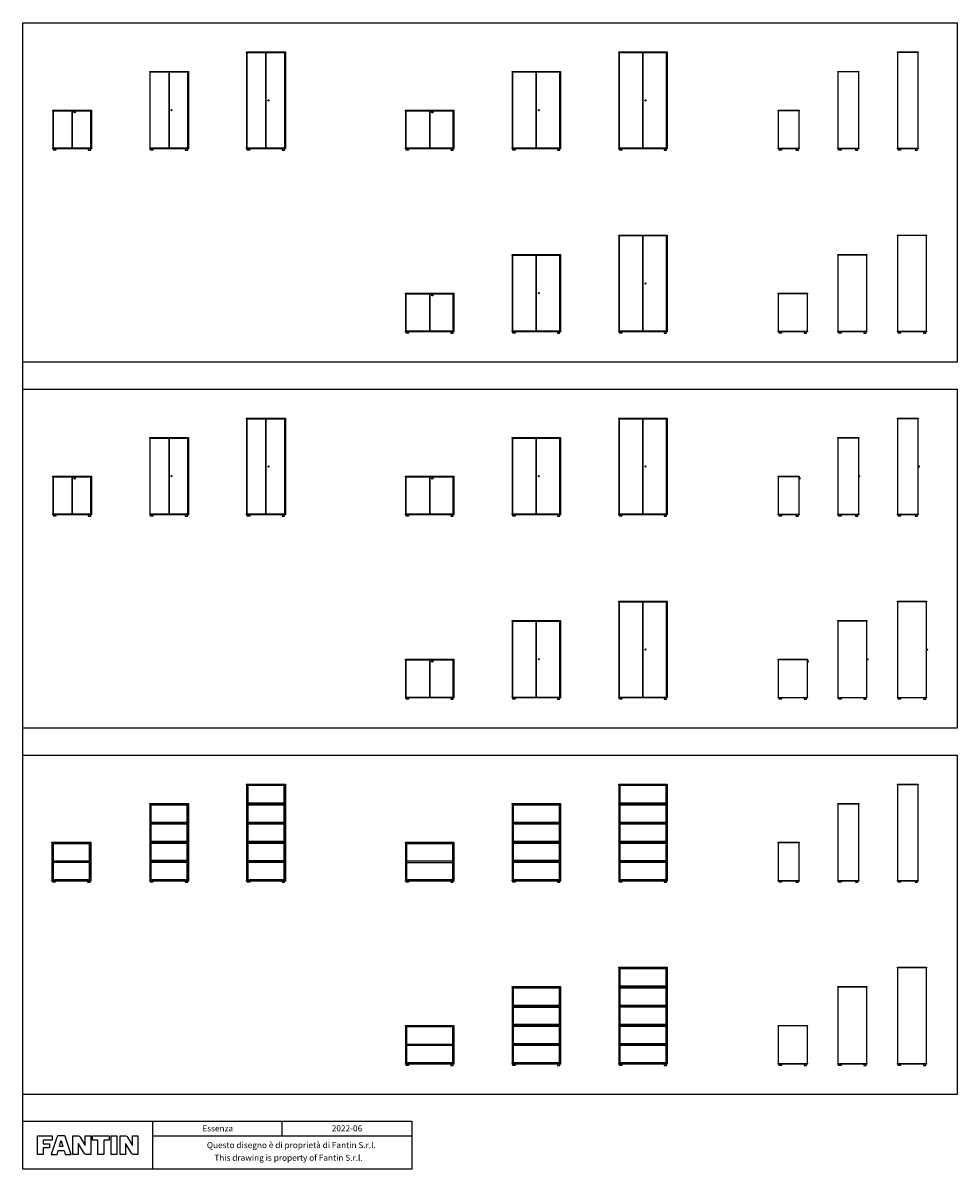
# Model space of a CAD drawing. Extents: x -4013 to 35100, y -988 to 22680.
# Drawn here: x -4013 to 15267, y -988 to 22680 of the extents above; entities that cross this region are included whole.
import ezdxf
from ezdxf.enums import TextEntityAlignment as Align

# ---------------------------------------------------------------- set-up
doc = ezdxf.new("R2010")
doc.units = 0
doc.header["$LTSCALE"] = 5
doc.layers.get('0').update_dxf_attribs({"linetype": 'CONTINUOUS'})
doc.styles.add('STILE1', font='ROMANS.SHX')

msp = doc.modelspace()

# ---------------------------------------------------------------- linework, layer by layer
for p, q in [((-1338, 0), (-1338, -988)), ((1338, -300), (1338, 0)), ((4013, 0), (4013, -988))]:
    msp.add_line(p, q)
for points in [[(15267, 15674), (-4013, 15674), (-4013, 22680), (15267, 22680)], [(603, 22067), (603, 22080), (1403, 22080), (1403, 22067)], [(603, 22067), (603, 20093), (616, 20093), (616, 22067)], [(1003, 22067), (1003, 20093), (616, 20093), (616, 22067)], [(1390, 22067), (1390, 20093), (1003, 20093), (1003, 22067)], [(1403, 22067), (1403, 20093), (1390, 20093), (1390, 22067)], [(8284, 22067), (8284, 22080), (9284, 22080), (9284, 22067)], [(8284, 22067), (8284, 20093), (8297, 20093), (8297, 22067)], [(8784, 22067), (8784, 20093), (8297, 20093), (8297, 22067)], [(9271, 22067), (9271, 20093), (8784, 20093), (8784, 22067)], [(9284, 22067), (9284, 20093), (9271, 20093), (9271, 22067)], [(14037, 22067), (14037, 22080), (14467, 22080), (14467, 22067)], [(14037, 22067), (14037, 20093), (14467, 20093), (14467, 22067)], [(-1397, 21667), (-1397, 21680), (-597, 21680), (-597, 21667)], [(-1397, 21667), (-1397, 20093), (-1384, 20093), (-1384, 21667)], [(-997, 21667), (-997, 20093), (-1384, 20093), (-1384, 21667)], [(-610, 21667), (-610, 20093), (-997, 20093), (-997, 21667)], [(-597, 21667), (-597, 20093), (-610, 20093), (-610, 21667)], [(6083, 21667), (6083, 21680), (7083, 21680), (7083, 21667)], [(6083, 21667), (6083, 20093), (6096, 20093), (6096, 21667)], [(6583, 21667), (6583, 20093), (6096, 20093), (6096, 21667)], [(7070, 21667), (7070, 20093), (6583, 20093), (6583, 21667)], [(7083, 21667), (7083, 20093), (7070, 20093), (7070, 21667)], [(12807, 21667), (12807, 21680), (13237, 21680), (13237, 21667)], [(12807, 21667), (12807, 20093), (13237, 20093), (13237, 21667)], [(1055, 21074), (1055, 21086), (1057, 21086), (1057, 21074)], [(8835, 21074), (8835, 21086), (8837, 21086), (8837, 21074)], [(-3398, 20867), (-3398, 20880), (-2598, 20880), (-2598, 20867)], [(-3398, 20867), (-3398, 20093), (-3385, 20093), (-3385, 20867)], [(-2998, 20867), (-2998, 20093), (-3385, 20093), (-3385, 20867)], [(-2611, 20867), (-2611, 20093), (-2998, 20093), (-2998, 20867)], [(-2946, 20828), (-2946, 20840), (-2944, 20840), (-2944, 20828)], [(-2598, 20867), (-2598, 20093), (-2611, 20093), (-2611, 20867)], [(-945, 20874), (-945, 20886), (-944, 20886), (-944, 20874)], [(3883, 20867), (3883, 20880), (4883, 20880), (4883, 20867)], [(3883, 20867), (3883, 20093), (3896, 20093), (3896, 20867)], [(4383, 20867), (4383, 20093), (3896, 20093), (3896, 20867)], [(4870, 20867), (4870, 20093), (4383, 20093), (4383, 20867)], [(4435, 20828), (4435, 20840), (4437, 20840), (4437, 20828)], [(4883, 20867), (4883, 20093), (4870, 20093), (4870, 20867)], [(6635, 20874), (6635, 20886), (6637, 20886), (6637, 20874)], [(11577, 20867), (11577, 20880), (12007, 20880), (12007, 20867)], [(11577, 20867), (11577, 20093), (12007, 20093), (12007, 20867)], [(-3398, 20080), (-3398, 20093), (-2598, 20093), (-2598, 20080)], [(-3383, 20054), (-3383, 20080), (-3333, 20080), (-3333, 20054)], [(-2613, 20054), (-2613, 20080), (-2663, 20080), (-2663, 20054)], [(-1397, 20080), (-1397, 20093), (-597, 20093), (-597, 20080)], [(-1382, 20054), (-1382, 20080), (-1332, 20080), (-1332, 20054)], [(-612, 20054), (-612, 20080), (-662, 20080), (-662, 20054)], [(603, 20080), (603, 20093), (1403, 20093), (1403, 20080)], [(618, 20054), (618, 20080), (668, 20080), (668, 20054)], [(1388, 20054), (1388, 20080), (1338, 20080), (1338, 20054)], [(3883, 20080), (3883, 20093), (4883, 20093), (4883, 20080)], [(3898, 20054), (3898, 20080), (3948, 20080), (3948, 20054)], [(4868, 20054), (4868, 20080), (4818, 20080), (4818, 20054)], [(6083, 20080), (6083, 20093), (7083, 20093), (7083, 20080)], [(6098, 20054), (6098, 20080), (6148, 20080), (6148, 20054)], [(7068, 20054), (7068, 20080), (7018, 20080), (7018, 20054)], [(8284, 20080), (8284, 20093), (9284, 20093), (9284, 20080)], [(8299, 20054), (8299, 20080), (8349, 20080), (8349, 20054)], [(9269, 20054), (9269, 20080), (9219, 20080), (9219, 20054)], [(11577, 20080), (11577, 20093), (12007, 20093), (12007, 20080)], [(11592, 20054), (11592, 20080), (11642, 20080), (11642, 20054)], [(11992, 20054), (11992, 20080), (11942, 20080), (11942, 20054)], [(12807, 20080), (12807, 20093), (13237, 20093), (13237, 20080)], [(12822, 20054), (12822, 20080), (12872, 20080), (12872, 20054)], [(13222, 20054), (13222, 20080), (13172, 20080), (13172, 20054)], [(14037, 20080), (14037, 20093), (14467, 20093), (14467, 20080)], [(14052, 20054), (14052, 20080), (14102, 20080), (14102, 20054)], [(14452, 20054), (14452, 20080), (14402, 20080), (14402, 20054)], [(8284, 18287), (8284, 18300), (9284, 18300), (9284, 18287)], [(8284, 18287), (8284, 16313), (8297, 16313), (8297, 18287)], [(8784, 18287), (8784, 16313), (8297, 16313), (8297, 18287)], [(9271, 18287), (9271, 16313), (8784, 16313), (8784, 18287)], [(9284, 18287), (9284, 16313), (9271, 16313), (9271, 18287)], [(14037, 18287), (14037, 18300), (14637, 18300), (14637, 18287)], [(14037, 18287), (14037, 16313), (14637, 16313), (14637, 18287)], [(6083, 17887), (6083, 17900), (7083, 17900), (7083, 17887)], [(6083, 17887), (6083, 16313), (6096, 16313), (6096, 17887)], [(6583, 17887), (6583, 16313), (6096, 16313), (6096, 17887)], [(7070, 17887), (7070, 16313), (6583, 16313), (6583, 17887)], [(7083, 17887), (7083, 16313), (7070, 16313), (7070, 17887)], [(12807, 17887), (12807, 17900), (13407, 17900), (13407, 17887)], [(12807, 17887), (12807, 16313), (13407, 16313), (13407, 17887)], [(8835, 17294), (8835, 17306), (8837, 17306), (8837, 17294)], [(3883, 17087), (3883, 17100), (4883, 17100), (4883, 17087)], [(3883, 17087), (3883, 16313), (3896, 16313), (3896, 17087)], [(4383, 17087), (4383, 16313), (3896, 16313), (3896, 17087)], [(4870, 17087), (4870, 16313), (4383, 16313), (4383, 17087)], [(4435, 17048), (4435, 17060), (4437, 17060), (4437, 17048)], [(4883, 17087), (4883, 16313), (4870, 16313), (4870, 17087)], [(6635, 17094), (6635, 17106), (6637, 17106), (6637, 17094)], [(11577, 17087), (11577, 17100), (12177, 17100), (12177, 17087)], [(11577, 17087), (11577, 16313), (12177, 16313), (12177, 17087)], [(3883, 16300), (3883, 16313), (4883, 16313), (4883, 16300)], [(3898, 16274), (3898, 16300), (3948, 16300), (3948, 16274)], [(4868, 16274), (4868, 16300), (4818, 16300), (4818, 16274)], [(6083, 16300), (6083, 16313), (7083, 16313), (7083, 16300)], [(6098, 16274), (6098, 16300), (6148, 16300), (6148, 16274)], [(7068, 16274), (7068, 16300), (7018, 16300), (7018, 16274)], [(8284, 16300), (8284, 16313), (9284, 16313), (9284, 16300)], [(8299, 16274), (8299, 16300), (8349, 16300), (8349, 16274)], [(9269, 16274), (9269, 16300), (9219, 16300), (9219, 16274)], [(11577, 16300), (11577, 16313), (12177, 16313), (12177, 16300)], [(11592, 16274), (11592, 16300), (11642, 16300), (11642, 16274)], [(12162, 16274), (12162, 16300), (12112, 16300), (12112, 16274)], [(12807, 16300), (12807, 16313), (13407, 16313), (13407, 16300)], [(12822, 16274), (12822, 16300), (12872, 16300), (12872, 16274)], [(13392, 16274), (13392, 16300), (13342, 16300), (13342, 16274)], [(14037, 16300), (14037, 16313), (14637, 16313), (14637, 16300)], [(14052, 16274), (14052, 16300), (14102, 16300), (14102, 16274)], [(14622, 16274), (14622, 16300), (14572, 16300), (14572, 16274)], [(15267, 8114), (-4013, 8114), (-4013, 15120), (15267, 15120)], [(603, 14507), (603, 14520), (1403, 14520), (1403, 14507)], [(603, 14507), (603, 12533), (616, 12533), (616, 14507)], [(1003, 14507), (1003, 12533), (616, 12533), (616, 14507)], [(1390, 14507), (1390, 12533), (1003, 12533), (1003, 14507)], [(1403, 14507), (1403, 12533), (1390, 12533), (1390, 14507)], [(8284, 14507), (8284, 14520), (9284, 14520), (9284, 14507)], [(8284, 14507), (8284, 12533), (8297, 12533), (8297, 14507)], [(8784, 14507), (8784, 12533), (8297, 12533), (8297, 14507)], [(9271, 14507), (9271, 12533), (8784, 12533), (8784, 14507)], [(9284, 14507), (9284, 12533), (9271, 12533), (9271, 14507)], [(14037, 14507), (14037, 14520), (14467, 14520), (14467, 14507)], [(14037, 14507), (14037, 12533), (14467, 12533), (14467, 14507)], [(-1397, 14107), (-1397, 14120), (-597, 14120), (-597, 14107)], [(-1397, 14107), (-1397, 12533), (-1384, 12533), (-1384, 14107)], [(-997, 14107), (-997, 12533), (-1384, 12533), (-1384, 14107)], [(-610, 14107), (-610, 12533), (-997, 12533), (-997, 14107)], [(-597, 14107), (-597, 12533), (-610, 12533), (-610, 14107)], [(6083, 14107), (6083, 14120), (7083, 14120), (7083, 14107)], [(6083, 14107), (6083, 12533), (6096, 12533), (6096, 14107)], [(6583, 14107), (6583, 12533), (6096, 12533), (6096, 14107)], [(7070, 14107), (7070, 12533), (6583, 12533), (6583, 14107)], [(7083, 14107), (7083, 12533), (7070, 12533), (7070, 14107)], [(12807, 14107), (12807, 14120), (13237, 14120), (13237, 14107)], [(12807, 14107), (12807, 12533), (13237, 12533), (13237, 14107)], [(-3398, 13307), (-3398, 13320), (-2598, 13320), (-2598, 13307)], [(-3398, 13307), (-3398, 12533), (-3385, 12533), (-3385, 13307)], [(-2998, 13307), (-2998, 12533), (-3385, 12533), (-3385, 13307)], [(-2611, 13307), (-2611, 12533), (-2998, 12533), (-2998, 13307)], [(-2598, 13307), (-2598, 12533), (-2611, 12533), (-2611, 13307)], [(3883, 13307), (3883, 13320), (4883, 13320), (4883, 13307)], [(3883, 13307), (3883, 12533), (3896, 12533), (3896, 13307)], [(4383, 13307), (4383, 12533), (3896, 12533), (3896, 13307)], [(4870, 13307), (4870, 12533), (4383, 12533), (4383, 13307)], [(4883, 13307), (4883, 12533), (4870, 12533), (4870, 13307)], [(11577, 13307), (11577, 13320), (12007, 13320), (12007, 13307)], [(11577, 13307), (11577, 12533), (12007, 12533), (12007, 13307)], [(-3398, 12520), (-3398, 12533), (-2598, 12533), (-2598, 12520)], [(-3383, 12494), (-3383, 12520), (-3333, 12520), (-3333, 12494)], [(-2613, 12494), (-2613, 12520), (-2663, 12520), (-2663, 12494)], [(-1397, 12520), (-1397, 12533), (-597, 12533), (-597, 12520)], [(-1382, 12494), (-1382, 12520), (-1332, 12520), (-1332, 12494)], [(-612, 12494), (-612, 12520), (-662, 12520), (-662, 12494)], [(603, 12520), (603, 12533), (1403, 12533), (1403, 12520)], [(618, 12494), (618, 12520), (668, 12520), (668, 12494)], [(1388, 12494), (1388, 12520), (1338, 12520), (1338, 12494)], [(3883, 12520), (3883, 12533), (4883, 12533), (4883, 12520)], [(3898, 12494), (3898, 12520), (3948, 12520), (3948, 12494)], [(4868, 12494), (4868, 12520), (4818, 12520), (4818, 12494)], [(6083, 12520), (6083, 12533), (7083, 12533), (7083, 12520)], [(6098, 12494), (6098, 12520), (6148, 12520), (6148, 12494)], [(7068, 12494), (7068, 12520), (7018, 12520), (7018, 12494)], [(8284, 12520), (8284, 12533), (9284, 12533), (9284, 12520)], [(8299, 12494), (8299, 12520), (8349, 12520), (8349, 12494)], [(9269, 12494), (9269, 12520), (9219, 12520), (9219, 12494)], [(11577, 12520), (11577, 12533), (12007, 12533), (12007, 12520)], [(11592, 12494), (11592, 12520), (11642, 12520), (11642, 12494)], [(11992, 12494), (11992, 12520), (11942, 12520), (11942, 12494)], [(12807, 12520), (12807, 12533), (13237, 12533), (13237, 12520)], [(12822, 12494), (12822, 12520), (12872, 12520), (12872, 12494)], [(13222, 12494), (13222, 12520), (13172, 12520), (13172, 12494)], [(14037, 12520), (14037, 12533), (14467, 12533), (14467, 12520)], [(14052, 12494), (14052, 12520), (14102, 12520), (14102, 12494)], [(14452, 12494), (14452, 12520), (14402, 12520), (14402, 12494)], [(8284, 10727), (8284, 10740), (9284, 10740), (9284, 10727)], [(8284, 10727), (8284, 8753), (8297, 8753), (8297, 10727)], [(8784, 10727), (8784, 8753), (8297, 8753), (8297, 10727)], [(9271, 10727), (9271, 8753), (8784, 8753), (8784, 10727)], [(9284, 10727), (9284, 8753), (9271, 8753), (9271, 10727)], [(14037, 10727), (14037, 10740), (14637, 10740), (14637, 10727)], [(14037, 10727), (14037, 8753), (14637, 8753), (14637, 10727)], [(6083, 10327), (6083, 10340), (7083, 10340), (7083, 10327)], [(6083, 10327), (6083, 8753), (6096, 8753), (6096, 10327)], [(6583, 10327), (6583, 8753), (6096, 8753), (6096, 10327)], [(7070, 10327), (7070, 8753), (6583, 8753), (6583, 10327)], [(7083, 10327), (7083, 8753), (7070, 8753), (7070, 10327)], [(12807, 10327), (12807, 10340), (13407, 10340), (13407, 10327)], [(12807, 10327), (12807, 8753), (13407, 8753), (13407, 10327)], [(3883, 9527), (3883, 9540), (4883, 9540), (4883, 9527)], [(3883, 9527), (3883, 8753), (3896, 8753), (3896, 9527)], [(4383, 9527), (4383, 8753), (3896, 8753), (3896, 9527)], [(4870, 9527), (4870, 8753), (4383, 8753), (4383, 9527)], [(4883, 9527), (4883, 8753), (4870, 8753), (4870, 9527)], [(11577, 9527), (11577, 9540), (12177, 9540), (12177, 9527)], [(11577, 9527), (11577, 8753), (12177, 8753), (12177, 9527)], [(3883, 8740), (3883, 8753), (4883, 8753), (4883, 8740)], [(3898, 8714), (3898, 8740), (3948, 8740), (3948, 8714)], [(4868, 8714), (4868, 8740), (4818, 8740), (4818, 8714)], [(6083, 8740), (6083, 8753), (7083, 8753), (7083, 8740)], [(6098, 8714), (6098, 8740), (6148, 8740), (6148, 8714)], [(7068, 8714), (7068, 8740), (7018, 8740), (7018, 8714)], [(8284, 8740), (8284, 8753), (9284, 8753), (9284, 8740)], [(8299, 8714), (8299, 8740), (8349, 8740), (8349, 8714)], [(9269, 8714), (9269, 8740), (9219, 8740), (9219, 8714)], [(11577, 8740), (11577, 8753), (12177, 8753), (12177, 8740)], [(11592, 8714), (11592, 8740), (11642, 8740), (11642, 8714)], [(12162, 8714), (12162, 8740), (12112, 8740), (12112, 8714)], [(12807, 8740), (12807, 8753), (13407, 8753), (13407, 8740)], [(12822, 8714), (12822, 8740), (12872, 8740), (12872, 8714)], [(13392, 8714), (13392, 8740), (13342, 8740), (13342, 8714)], [(14037, 8740), (14037, 8753), (14637, 8753), (14637, 8740)], [(14052, 8714), (14052, 8740), (14102, 8740), (14102, 8714)], [(14622, 8714), (14622, 8740), (14572, 8740), (14572, 8714)], [(15267, 554), (-4013, 554), (-4013, 7560), (15267, 7560)], [(603, 6947), (603, 6960), (1403, 6960), (1403, 6947)], [(603, 6947), (603, 4973), (616, 4973), (616, 6947)], [(616, 4973), (616, 6947), (627, 6947), (627, 4973)], [(1379, 6937), (1379, 6947), (627, 6947), (627, 6937)], [(627, 6937), (627, 6567), (1379, 6567), (1379, 6937)], [(1379, 4973), (1379, 6947), (1390, 6947), (1390, 4973)], [(1403, 6947), (1403, 4973), (1390, 4973), (1390, 6947)], [(8284, 6947), (8284, 6960), (9284, 6960), (9284, 6947)], [(8284, 6947), (8284, 4973), (8297, 4973), (8297, 6947)], [(8297, 4973), (8297, 6947), (8308, 6947), (8308, 4973)], [(9260, 6937), (9260, 6947), (8308, 6947), (8308, 6937)], [(8308, 6937), (8308, 6567), (9260, 6567), (9260, 6937)], [(9260, 4973), (9260, 6947), (9271, 6947), (9271, 4973)], [(9284, 6947), (9284, 4973), (9271, 4973), (9271, 6947)], [(14037, 6947), (14037, 6960), (14467, 6960), (14467, 6947)], [(14037, 6947), (14037, 4973), (14467, 4973), (14467, 6947)], [(-1397, 6547), (-1397, 6560), (-597, 6560), (-597, 6547)], [(-1397, 6547), (-1397, 4973), (-1384, 4973), (-1384, 6547)], [(-1384, 4973), (-1384, 6547), (-1373, 6547), (-1373, 4973)], [(-621, 6537), (-621, 6547), (-1373, 6547), (-1373, 6537)], [(-1373, 6537), (-1373, 6169), (-621, 6169), (-621, 6537)], [(-621, 4973), (-621, 6547), (-610, 6547), (-610, 4973)], [(-597, 6547), (-597, 4973), (-610, 4973), (-610, 6547)], [(627, 6567), (627, 6537), (1379, 6537), (1379, 6567)], [(627, 6537), (627, 6171), (1379, 6171), (1379, 6537)], [(6083, 6547), (6083, 6560), (7083, 6560), (7083, 6547)], [(6083, 6547), (6083, 4973), (6096, 4973), (6096, 6547)], [(6096, 4973), (6096, 6547), (6107, 6547), (6107, 4973)], [(7059, 6537), (7059, 6547), (6107, 6547), (6107, 6537)], [(6107, 6537), (6107, 6169), (7059, 6169), (7059, 6537)], [(7059, 4973), (7059, 6547), (7070, 6547), (7070, 4973)], [(7083, 6547), (7083, 4973), (7070, 4973), (7070, 6547)], [(8308, 6567), (8308, 6537), (9260, 6537), (9260, 6567)], [(8308, 6537), (8308, 6171), (9260, 6171), (9260, 6537)], [(12807, 6547), (12807, 6560), (13237, 6560), (13237, 6547)], [(12807, 6547), (12807, 4973), (13237, 4973), (13237, 6547)], [(-1373, 6169), (-1373, 6139), (-621, 6139), (-621, 6169)], [(627, 6171), (627, 6141), (1379, 6141), (1379, 6171)], [(6107, 6169), (6107, 6139), (7059, 6139), (7059, 6169)], [(8308, 6171), (8308, 6141), (9260, 6141), (9260, 6171)], [(-1373, 6139), (-1373, 5775), (-621, 5775), (-621, 6139)], [(627, 6141), (627, 5775), (1379, 5775), (1379, 6141)], [(6107, 6139), (6107, 5775), (7059, 5775), (7059, 6139)], [(8308, 6141), (8308, 5775), (9260, 5775), (9260, 6141)], [(-3413, 5747), (-3413, 5760), (-2613, 5760), (-2613, 5747)], [(-3413, 5747), (-3413, 4973), (-3400, 4973), (-3400, 5747)], [(-3400, 4973), (-3400, 5747), (-3389, 5747), (-3389, 4973)], [(-2637, 5737), (-2637, 5747), (-3389, 5747), (-3389, 5737)], [(-3389, 5737), (-3389, 5375), (-2637, 5375), (-2637, 5737)], [(-2637, 4973), (-2637, 5747), (-2626, 5747), (-2626, 4973)], [(-2613, 5747), (-2613, 4973), (-2626, 4973), (-2626, 5747)], [(-1373, 5775), (-1373, 5745), (-621, 5745), (-621, 5775)], [(-1373, 5745), (-1373, 5381), (-621, 5381), (-621, 5745)], [(627, 5775), (627, 5745), (1379, 5745), (1379, 5775)], [(627, 5745), (627, 5379), (1379, 5379), (1379, 5745)], [(3883, 5747), (3883, 5760), (4883, 5760), (4883, 5747)], [(3883, 5747), (3883, 4973), (3896, 4973), (3896, 5747)], [(3896, 4973), (3896, 5747), (3907, 5747), (3907, 4973)], [(4859, 5737), (4859, 5747), (3907, 5747), (3907, 5737)], [(3907, 5737), (3907, 5375), (4859, 5375), (4859, 5737)], [(4859, 4973), (4859, 5747), (4870, 5747), (4870, 4973)], [(4883, 5747), (4883, 4973), (4870, 4973), (4870, 5747)], [(6107, 5775), (6107, 5745), (7059, 5745), (7059, 5775)], [(6107, 5745), (6107, 5381), (7059, 5381), (7059, 5745)], [(8308, 5775), (8308, 5745), (9260, 5745), (9260, 5775)], [(8308, 5745), (8308, 5379), (9260, 5379), (9260, 5745)], [(11577, 5747), (11577, 5760), (12007, 5760), (12007, 5747)], [(11577, 5747), (11577, 4973), (12007, 4973), (12007, 5747)], [(-3389, 5345), (-3389, 5375), (-2637, 5375), (-2637, 5345)], [(-3389, 5345), (-3389, 4983), (-2637, 4983), (-2637, 5345)], [(-1373, 5381), (-1373, 5351), (-621, 5351), (-621, 5381)], [(-1373, 5351), (-1373, 4983), (-621, 4983), (-621, 5351)], [(627, 5379), (627, 5349), (1379, 5349), (1379, 5379)], [(627, 4983), (627, 5349), (1379, 5349), (1379, 4983)], [(3907, 5333), (3907, 5375), (4859, 5375), (4859, 5333)], [(3907, 5333), (3907, 4983), (4859, 4983), (4859, 5333)], [(6107, 5381), (6107, 5351), (7059, 5351), (7059, 5381)], [(6107, 5351), (6107, 4983), (7059, 4983), (7059, 5351)], [(8308, 5379), (8308, 5349), (9260, 5349), (9260, 5379)], [(8308, 4983), (8308, 5349), (9260, 5349), (9260, 4983)], [(-3413, 4960), (-3413, 4973), (-2613, 4973), (-2613, 4960)], [(-2637, 4973), (-2637, 4983), (-3389, 4983), (-3389, 4973)], [(-1397, 4960), (-1397, 4973), (-597, 4973), (-597, 4960)], [(-621, 4973), (-621, 4983), (-1373, 4983), (-1373, 4973)], [(603, 4960), (603, 4973), (1403, 4973), (1403, 4960)], [(1379, 4973), (1379, 4983), (627, 4983), (627, 4973)], [(3883, 4960), (3883, 4973), (4883, 4973), (4883, 4960)], [(4859, 4973), (4859, 4983), (3907, 4983), (3907, 4973)], [(6083, 4960), (6083, 4973), (7083, 4973), (7083, 4960)], [(7059, 4973), (7059, 4983), (6107, 4983), (6107, 4973)], [(8284, 4960), (8284, 4973), (9284, 4973), (9284, 4960)], [(9260, 4973), (9260, 4983), (8308, 4983), (8308, 4973)], [(11577, 4960), (11577, 4973), (12007, 4973), (12007, 4960)], [(12807, 4960), (12807, 4973), (13237, 4973), (13237, 4960)], [(14037, 4960), (14037, 4973), (14467, 4973), (14467, 4960)], [(-3398, 4934), (-3398, 4960), (-3348, 4960), (-3348, 4934)], [(-2628, 4934), (-2628, 4960), (-2678, 4960), (-2678, 4934)], [(-1382, 4934), (-1382, 4960), (-1332, 4960), (-1332, 4934)], [(-612, 4934), (-612, 4960), (-662, 4960), (-662, 4934)], [(618, 4934), (618, 4960), (668, 4960), (668, 4934)], [(1388, 4934), (1388, 4960), (1338, 4960), (1338, 4934)], [(3898, 4934), (3898, 4960), (3948, 4960), (3948, 4934)], [(4868, 4934), (4868, 4960), (4818, 4960), (4818, 4934)], [(6098, 4934), (6098, 4960), (6148, 4960), (6148, 4934)], [(7068, 4934), (7068, 4960), (7018, 4960), (7018, 4934)], [(8299, 4934), (8299, 4960), (8349, 4960), (8349, 4934)], [(9269, 4934), (9269, 4960), (9219, 4960), (9219, 4934)], [(11592, 4934), (11592, 4960), (11642, 4960), (11642, 4934)], [(11992, 4934), (11992, 4960), (11942, 4960), (11942, 4934)], [(12822, 4934), (12822, 4960), (12872, 4960), (12872, 4934)], [(13222, 4934), (13222, 4960), (13172, 4960), (13172, 4934)], [(14052, 4934), (14052, 4960), (14102, 4960), (14102, 4934)], [(14452, 4934), (14452, 4960), (14402, 4960), (14402, 4934)], [(8284, 3167), (8284, 3180), (9284, 3180), (9284, 3167)], [(8284, 3167), (8284, 1193), (8297, 1193), (8297, 3167)], [(8297, 1193), (8297, 3167), (8308, 3167), (8308, 1193)], [(9260, 3157), (9260, 3167), (8308, 3167), (8308, 3157)], [(8308, 3157), (8308, 2787), (9260, 2787), (9260, 3157)], [(9260, 1193), (9260, 3167), (9271, 3167), (9271, 1193)], [(9284, 3167), (9284, 1193), (9271, 1193), (9271, 3167)], [(14037, 3167), (14037, 3180), (14637, 3180), (14637, 3167)], [(14037, 3167), (14037, 1193), (14637, 1193), (14637, 3167)], [(6083, 2767), (6083, 2780), (7083, 2780), (7083, 2767)], [(6083, 2767), (6083, 1193), (6096, 1193), (6096, 2767)], [(6096, 1193), (6096, 2767), (6107, 2767), (6107, 1193)], [(7059, 2757), (7059, 2767), (6107, 2767), (6107, 2757)], [(6107, 2757), (6107, 2389), (7059, 2389), (7059, 2757)], [(7059, 1193), (7059, 2767), (7070, 2767), (7070, 1193)], [(7083, 2767), (7083, 1193), (7070, 1193), (7070, 2767)], [(8308, 2787), (8308, 2757), (9260, 2757), (9260, 2787)], [(8308, 2757), (8308, 2391), (9260, 2391), (9260, 2757)], [(12807, 2767), (12807, 2780), (13407, 2780), (13407, 2767)], [(12807, 2767), (12807, 1193), (13407, 1193), (13407, 2767)], [(6107, 2389), (6107, 2359), (7059, 2359), (7059, 2389)], [(8308, 2391), (8308, 2361), (9260, 2361), (9260, 2391)], [(6107, 2359), (6107, 1995), (7059, 1995), (7059, 2359)], [(8308, 2361), (8308, 1995), (9260, 1995), (9260, 2361)], [(3883, 1967), (3883, 1980), (4883, 1980), (4883, 1967)], [(3883, 1967), (3883, 1193), (3896, 1193), (3896, 1967)], [(3896, 1193), (3896, 1967), (3907, 1967), (3907, 1193)], [(4859, 1957), (4859, 1967), (3907, 1967), (3907, 1957)], [(3907, 1957), (3907, 1595), (4859, 1595), (4859, 1957)], [(4859, 1193), (4859, 1967), (4870, 1967), (4870, 1193)], [(4883, 1967), (4883, 1193), (4870, 1193), (4870, 1967)], [(6107, 1995), (6107, 1965), (7059, 1965), (7059, 1995)], [(6107, 1965), (6107, 1601), (7059, 1601), (7059, 1965)], [(8308, 1995), (8308, 1965), (9260, 1965), (9260, 1995)], [(8308, 1965), (8308, 1599), (9260, 1599), (9260, 1965)], [(11577, 1967), (11577, 1980), (12177, 1980), (12177, 1967)], [(11577, 1967), (11577, 1193), (12177, 1193), (12177, 1967)], [(3907, 1565), (3907, 1595), (4859, 1595), (4859, 1565)], [(3907, 1565), (3907, 1203), (4859, 1203), (4859, 1565)], [(6107, 1601), (6107, 1571), (7059, 1571), (7059, 1601)], [(6107, 1571), (6107, 1203), (7059, 1203), (7059, 1571)], [(8308, 1599), (8308, 1569), (9260, 1569), (9260, 1599)], [(8308, 1203), (8308, 1569), (9260, 1569), (9260, 1203)], [(3883, 1180), (3883, 1193), (4883, 1193), (4883, 1180)], [(4859, 1193), (4859, 1203), (3907, 1203), (3907, 1193)], [(6083, 1180), (6083, 1193), (7083, 1193), (7083, 1180)], [(7059, 1193), (7059, 1203), (6107, 1203), (6107, 1193)], [(8284, 1180), (8284, 1193), (9284, 1193), (9284, 1180)], [(9260, 1193), (9260, 1203), (8308, 1203), (8308, 1193)], [(11577, 1180), (11577, 1193), (12177, 1193), (12177, 1180)], [(12807, 1180), (12807, 1193), (13407, 1193), (13407, 1180)], [(14037, 1180), (14037, 1193), (14637, 1193), (14637, 1180)], [(3898, 1154), (3898, 1180), (3948, 1180), (3948, 1154)], [(4868, 1154), (4868, 1180), (4818, 1180), (4818, 1154)], [(6098, 1154), (6098, 1180), (6148, 1180), (6148, 1154)], [(7068, 1154), (7068, 1180), (7018, 1180), (7018, 1154)], [(8299, 1154), (8299, 1180), (8349, 1180), (8349, 1154)], [(9269, 1154), (9269, 1180), (9219, 1180), (9219, 1154)], [(11592, 1154), (11592, 1180), (11642, 1180), (11642, 1154)], [(12162, 1154), (12162, 1180), (12112, 1180), (12112, 1154)], [(12822, 1154), (12822, 1180), (12872, 1180), (12872, 1154)], [(13392, 1154), (13392, 1180), (13342, 1180), (13342, 1154)], [(14052, 1154), (14052, 1180), (14102, 1180), (14102, 1154)], [(14622, 1154), (14622, 1180), (14572, 1180), (14572, 1154)], [(-4013, 0), (4013, 0), (4013, -988), (-4013, -988)]]:
    msp.add_lwpolyline(points, close=True)
for points in [[(-4013, 15120), (-4013, 15674)], [(-4013, 7560), (-4013, 8114)], [(-4013, 0), (-4013, 554)], [(-1338, -300), (4013, -300)]]:
    msp.add_lwpolyline(points)
for points in [[(14467, 13516), (14489, 13516, 0.783464), (14489, 13524), (14467, 13524)], [(12007, 13270), (12029, 13270, 0.783464), (12029, 13278), (12007, 13278)], [(13237, 13316), (13259, 13316, 0.783464), (13259, 13324), (13237, 13324)], [(14637, 9736), (14659, 9736, 0.783464), (14659, 9744), (14637, 9744)], [(12177, 9490), (12199, 9490, 0.783464), (12199, 9498), (12177, 9498)], [(13407, 9536), (13429, 9536, 0.783464), (13429, 9544), (13407, 9544)]]:
    msp.add_lwpolyline(points, format="xyb", close=True)
at = {"linetype": 'CONTINUOUS'}
for points in [[(-3408, -300), (-3408, -389), (-3594, -389), (-3594, -466), (-3463, -466), (-3463, -549), (-3594, -549), (-3594, -688), (-3713, -688), (-3713, -300), (-3408, -300)], [(-3221, -407), (-3188, -521), (-3261, -521), (-3228, -407), (-3221, -407)], [(-2230, -300), (-2230, -391), (-2346, -391), (-2346, -688), (-2465, -688), (-2465, -391), (-2578, -391), (-2578, -300), (-2230, -300)]]:
    msp.add_lwpolyline(points, dxfattribs=at)
msp.add_lwpolyline([(-3165, -604), (-3165, -604), (-3141, -688), (-3015, -688), (-3132, -335, 0.108939), (-3145, -307, 0.158931), (-3157, -300, 0.058674), (-3173, -298), (-3173, -298), (-3269, -298, 0.058674), (-3285, -300, 0.158931), (-3297, -307, 0.108939), (-3310, -335), (-3427, -688), (-3308, -688), (-3284, -604)], format="xyb", close=True, dxfattribs=at)
for points in [[(-2982, -688), (-2982, -300), (-2881, -300, -0.316445), (-2830, -328), (-2729, -498), (-2726, -498), (-2726, -300), (-2614, -300), (-2614, -688), (-2696, -688, -0.31296), (-2747, -659), (-2867, -466), (-2870, -466), (-2870, -688), (-2982, -688)], [(-2006, -688), (-2006, -300), (-1904, -300, -0.316445), (-1854, -328), (-1753, -498), (-1750, -498), (-1750, -300), (-1638, -300), (-1638, -688), (-1720, -688, -0.31296), (-1771, -659), (-1891, -466), (-1893, -466), (-1893, -688), (-2006, -688)]]:
    msp.add_lwpolyline(points, format="xyb", dxfattribs=at)
msp.add_lwpolyline([(-2192, -300), (-2073, -300), (-2073, -688), (-2192, -688)], close=True, dxfattribs=at)
for centre in [(1056, 21080), (8836, 21080), (-2945, 20834), (-945, 20880), (4436, 20834), (6636, 20880), (8836, 17300), (4436, 17054), (6636, 17100), (1056, 13520), (8836, 13520), (-2945, 13274), (-945, 13320), (4436, 13274), (6636, 13320), (8836, 9740), (4436, 9494), (6636, 9540)]:
    msp.add_circle(centre, 12)

# ---------------------------------------------------------------- texts
at = {"style": 'STILE1'}
for s, p in [('Essenza', (8, -209)), ('2022-06', (2675, -209)), ('Questo disegno è di proprietà di Fantin S.r.l.   ', (1584, -555)), ('This drawing is property of Fantin S.r.l. ', (1487, -817))]:
    msp.add_text(s, height=125, dxfattribs=at).set_placement(p, align=Align.CENTER)

doc.saveas('drawing.dxf')
